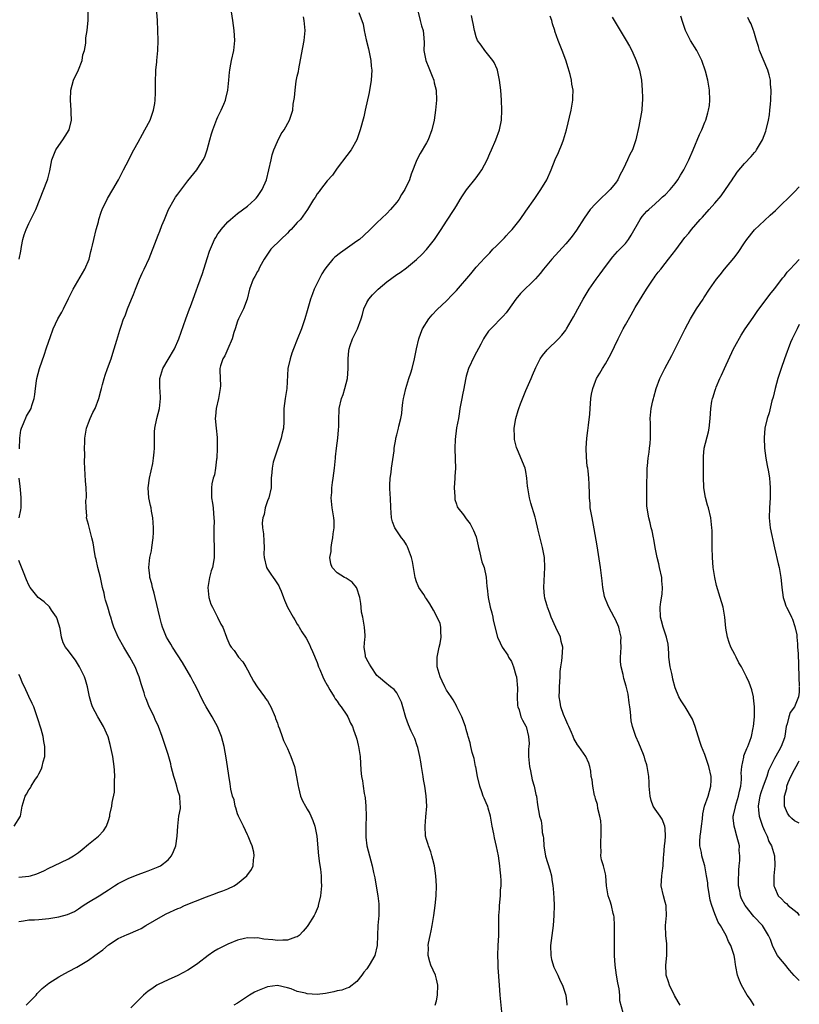
# Model space of a CAD drawing. Units: inches. Extents: x 2619000 to 2622000, y 1491000 to 1494000.
# Drawn here: x 2621843 to 2622000, y 1493455 to 1493653 of the extents above; entities that cross this region are included whole.
import ezdxf

# ---------------------------------------------------------------- set-up
doc = ezdxf.new("R2010")
doc.units = ezdxf.units.IN
doc.header["$MEASUREMENT"] = 0
doc.layers.add('LD26191491_10ft', color=83, linetype='Continuous')

msp = doc.modelspace()

# ---------------------------------------------------------------- linework, layer by layer
at = {"layer": 'LD26191491_10ft'}
for points, elevation in [([(2621843, 1493471.84), (2621843.92, 1493471.92), (2621845, 1493472.13), (2621846.15, 1493472.15), (2621847, 1493472.23), (2621848.33, 1493472.33), (2621849, 1493472.41), (2621851, 1493472.74), (2621852.78, 1493473.22), (2621854.18, 1493473.82), (2621855, 1493474.33), (2621855.95, 1493475), (2621857, 1493475.71), (2621859.12, 1493477), (2621860.31, 1493477.69), (2621861, 1493478.17), (2621862.24, 1493479), (2621863, 1493479.47), (2621865, 1493480.46), (2621866.82, 1493481.18), (2621867, 1493481.27), (2621868.28, 1493481.72), (2621869, 1493482.02), (2621871, 1493482.78), (2621871.45, 1493483), (2621873, 1493484.19), (2621873.72, 1493485), (2621874.09, 1493485.91), (2621874.56, 1493487), (2621874.85, 1493489), (2621874.94, 1493491), (2621875.2, 1493493), (2621875.48, 1493494.52), (2621875.51, 1493495), (2621875.41, 1493495.41), (2621875.35, 1493497), (2621875, 1493498.17), (2621874.79, 1493499), (2621874.34, 1493500.34), (2621874.18, 1493501), (2621873.63, 1493503), (2621873.53, 1493503.53), (2621873, 1493505.38), (2621872.48, 1493507), (2621871.79, 1493509), (2621871.05, 1493511), (2621870.41, 1493512.41), (2621870.19, 1493513), (2621869.16, 1493515.16), (2621868.57, 1493516.57), (2621868.42, 1493517), (2621868.18, 1493517.82), (2621867.59, 1493519.59), (2621867.17, 1493521), (2621867, 1493521.46), (2621866.39, 1493523), (2621865.33, 1493525), (2621864.12, 1493527), (2621862.99, 1493529), (2621862.09, 1493531), (2621861.84, 1493531.84), (2621861.46, 1493533), (2621861.37, 1493533.37), (2621860.9, 1493535), (2621860.44, 1493536.44), (2621860.3, 1493537), (2621860.14, 1493537.86), (2621859.84, 1493539), (2621859.43, 1493541), (2621858.9, 1493543), (2621858.57, 1493544.58), (2621858.43, 1493545), (2621858.26, 1493545.74), (2621857.97, 1493547.97), (2621857.7, 1493549), (2621857.17, 1493550.83), (2621857, 1493551.65), (2621856.61, 1493553), (2621856.65, 1493553.35), (2621856.55, 1493555), (2621856.49, 1493556.49), (2621856.58, 1493557), (2621856.62, 1493557.39), (2621856.52, 1493559), (2621856.4, 1493560.4), (2621856.35, 1493561.65), (2621856.25, 1493563), (2621856.19, 1493564.19), (2621856.26, 1493565.74), (2621856.22, 1493567), (2621856.23, 1493568.23), (2621856.27, 1493569), (2621856.6, 1493571), (2621857, 1493572.13), (2621857.35, 1493573), (2621857.85, 1493574.15), (2621858.32, 1493575), (2621859.09, 1493577), (2621859.46, 1493578.54), (2621859.58, 1493579), (2621859.84, 1493579.84), (2621860.15, 1493581), (2621860.34, 1493581.66), (2621860.85, 1493583), (2621861.54, 1493585), (2621861.87, 1493586.13), (2621862.19, 1493587), (2621862.71, 1493588.71), (2621863.28, 1493590.72), (2621863.55, 1493591.55), (2621864.05, 1493593), (2621864.36, 1493593.64), (2621864.82, 1493595), (2621865.65, 1493597), (2621866.06, 1493597.94), (2621866.43, 1493599), (2621867.27, 1493601), (2621867.81, 1493602.19), (2621868.22, 1493603), (2621869.18, 1493605.18), (2621870.65, 1493609), (2621871, 1493609.86), (2621871.35, 1493610.65), (2621871.76, 1493611.76), (2621872.26, 1493613), (2621873.12, 1493615), (2621874.24, 1493617), (2621874.53, 1493617.47), (2621875, 1493618.11), (2621875.36, 1493618.64), (2621877, 1493620.77), (2621878.8, 1493623), (2621879, 1493623.29), (2621880.08, 1493625), (2621880.39, 1493625.61), (2621880.85, 1493627), (2621881.4, 1493629), (2621881.77, 1493630.23), (2621881.98, 1493631), (2621882.81, 1493633.19), (2621883, 1493633.61), (2621883.72, 1493635), (2621884.21, 1493636.21), (2621884.56, 1493637), (2621884.66, 1493637.34), (2621885.01, 1493639), (2621885.2, 1493641), (2621885.38, 1493642.62), (2621885.4, 1493643), (2621885.48, 1493643.48), (2621885.8, 1493645), (2621886.24, 1493647), (2621886.45, 1493649), (2621886.32, 1493651), (2621886.01, 1493653), (2621885.45, 1493657)], 8460), ([(2621843.07, 1493605), (2621843.41, 1493606.59), (2621843.54, 1493607.54), (2621843.82, 1493609), (2621844.08, 1493609.92), (2621844.44, 1493611), (2621845, 1493612.21), (2621845.41, 1493613), (2621846.38, 1493615), (2621848.73, 1493621), (2621848.8, 1493621.2), (2621849.2, 1493622.8), (2621849.65, 1493625), (2621850, 1493626), (2621850.43, 1493627), (2621851, 1493627.89), (2621851.85, 1493629), (2621852.28, 1493629.72), (2621853.12, 1493631), (2621853.6, 1493633), (2621853.5, 1493634.5), (2621853.5, 1493635), (2621853.35, 1493637), (2621853.47, 1493639), (2621854, 1493641), (2621855, 1493643.12), (2621855.71, 1493645), (2621855.88, 1493646.12), (2621856.17, 1493647), (2621856.45, 1493648.45), (2621856.45, 1493649), (2621856.49, 1493649.51), (2621856.72, 1493651), (2621856.95, 1493653.05), (2621856.91, 1493655)], 8440), ([(2621843.14, 1493566.86), (2621843.18, 1493569), (2621843.4, 1493570.6), (2621843.5, 1493571), (2621843.95, 1493571.95), (2621844.54, 1493573.46), (2621845.44, 1493575), (2621845.59, 1493575.59), (2621846.06, 1493577), (2621846.22, 1493577.78), (2621846.33, 1493579), (2621846.53, 1493580.53), (2621846.62, 1493581), (2621847.15, 1493583), (2621848.12, 1493585.88), (2621848.51, 1493587), (2621849, 1493588.51), (2621849.29, 1493589.29), (2621849.89, 1493591), (2621850.84, 1493593), (2621851.64, 1493594.36), (2621851.97, 1493595), (2621853, 1493597.08), (2621853.89, 1493599), (2621855.77, 1493602.23), (2621856.26, 1493603), (2621857.11, 1493605), (2621857.46, 1493606.54), (2621857.62, 1493607), (2621857.83, 1493607.83), (2621858.07, 1493609), (2621858.56, 1493611), (2621859, 1493612.55), (2621859.11, 1493613), (2621859.56, 1493614.44), (2621859.76, 1493615), (2621860.81, 1493617.19), (2621861.89, 1493619), (2621863.03, 1493621), (2621863.68, 1493622.32), (2621864.07, 1493623), (2621865.12, 1493625), (2621865.72, 1493626.28), (2621866.14, 1493627), (2621867, 1493628.56), (2621867.85, 1493630.15), (2621868.36, 1493631), (2621869.39, 1493633), (2621869.82, 1493634.18), (2621870.1, 1493635), (2621870.31, 1493636.31), (2621870.44, 1493637), (2621870.46, 1493638.46), (2621870.5, 1493639), (2621870.45, 1493640.45), (2621870.53, 1493643), (2621870.73, 1493644.73), (2621870.74, 1493645), (2621870.95, 1493646.95), (2621870.99, 1493648.99), (2621870.86, 1493653), (2621870.72, 1493654.72)], 8450), ([(2621844.48, 1493455), (2621845, 1493455.54), (2621846.48, 1493457), (2621846.7, 1493457.3), (2621847.68, 1493458.32), (2621849, 1493459.44), (2621851, 1493460.65), (2621851.6, 1493461), (2621853, 1493461.73), (2621854.62, 1493462.63), (2621857, 1493464), (2621858.3, 1493465), (2621858.72, 1493465.28), (2621859.86, 1493466.14), (2621861, 1493467.09), (2621863, 1493468.37), (2621864.81, 1493469.19), (2621865, 1493469.25), (2621867, 1493470.13), (2621867.58, 1493470.42), (2621868.52, 1493471), (2621872.01, 1493473), (2621872.65, 1493473.35), (2621875, 1493474.44), (2621875.41, 1493474.59), (2621876.33, 1493475), (2621880.74, 1493476.74), (2621882.58, 1493477.42), (2621883, 1493477.61), (2621884.02, 1493477.98), (2621885, 1493478.39), (2621886.33, 1493479), (2621887, 1493479.45), (2621888.88, 1493481), (2621889.76, 1493482.24), (2621890.12, 1493483), (2621890.21, 1493484.21), (2621890.35, 1493485), (2621890.23, 1493485.77), (2621889.94, 1493487), (2621889.65, 1493487.65), (2621889.13, 1493489), (2621889, 1493489.21), (2621888.16, 1493491), (2621887.76, 1493491.76), (2621887.18, 1493493), (2621887, 1493493.46), (2621886.65, 1493494.65), (2621886.52, 1493495), (2621886.27, 1493496.27), (2621885.98, 1493497), (2621885.61, 1493498.39), (2621885.47, 1493499.47), (2621885.2, 1493501.2), (2621884.98, 1493503), (2621884.71, 1493504.71), (2621884.27, 1493507), (2621883.73, 1493509), (2621882.94, 1493511), (2621882.25, 1493512.25), (2621881.85, 1493513), (2621880.68, 1493515), (2621880.08, 1493516.08), (2621878.63, 1493519), (2621878.05, 1493520.05), (2621877.56, 1493521), (2621875.88, 1493523.88), (2621873.9, 1493527), (2621873.58, 1493527.58), (2621873, 1493528.45), (2621872.69, 1493529), (2621871.87, 1493531), (2621871.67, 1493531.67), (2621871.32, 1493533), (2621870.43, 1493537), (2621870.18, 1493537.82), (2621869.88, 1493539), (2621869.74, 1493539.74), (2621869.33, 1493541), (2621869.31, 1493541.31), (2621869.11, 1493543), (2621869.35, 1493545), (2621869.65, 1493546.35), (2621869.75, 1493547), (2621870.01, 1493549), (2621870.05, 1493550.05), (2621870.06, 1493551), (2621870.02, 1493552.02), (2621869.93, 1493553), (2621869.67, 1493554.33), (2621869.58, 1493555), (2621869.49, 1493555.49), (2621869.13, 1493557), (2621868.99, 1493559), (2621869.29, 1493561), (2621869.92, 1493563.92), (2621870.09, 1493565), (2621870.23, 1493566.23), (2621870.28, 1493567), (2621870.27, 1493569), (2621870.29, 1493570.29), (2621870.32, 1493571), (2621870.72, 1493573), (2621871.26, 1493575), (2621871.48, 1493577), (2621871.39, 1493578.61), (2621871.34, 1493579), (2621871.33, 1493579.33), (2621871.36, 1493581), (2621871.97, 1493583), (2621873, 1493584.86), (2621874.27, 1493587), (2621875.14, 1493589), (2621876.55, 1493593), (2621877.34, 1493595), (2621877.52, 1493595.52), (2621878.07, 1493597), (2621878.63, 1493598.63), (2621879, 1493599.57), (2621879.9, 1493602.1), (2621880.86, 1493605.14), (2621881.36, 1493606.64), (2621882.38, 1493609), (2621882.6, 1493609.4), (2621883, 1493610.09), (2621883.4, 1493610.6), (2621883.69, 1493611), (2621885, 1493612.53), (2621885.54, 1493613), (2621887, 1493614.19), (2621889, 1493615.66), (2621890.45, 1493617), (2621890.72, 1493617.28), (2621891, 1493617.61), (2621891.92, 1493619), (2621892.83, 1493621), (2621893.31, 1493623), (2621893.72, 1493625), (2621893.98, 1493626.02), (2621894.31, 1493627), (2621895, 1493628.67), (2621895.79, 1493630.21), (2621896.35, 1493631), (2621897.43, 1493633), (2621897.85, 1493634.15), (2621898.09, 1493635), (2621898.2, 1493636.2), (2621898.46, 1493637.54), (2621898.55, 1493639), (2621898.81, 1493640.81), (2621899, 1493641.84), (2621899.22, 1493642.78), (2621899.28, 1493643.28), (2621899.85, 1493646.15), (2621900.38, 1493649), (2621900.56, 1493651), (2621900.4, 1493653), (2621900.22, 1493653.78)], 8470), ([(2621911.41, 1493654.59), (2621912.26, 1493652.26), (2621912.47, 1493651), (2621912.88, 1493649.12), (2621913.31, 1493647.31), (2621913.77, 1493645), (2621913.86, 1493643.86), (2621913.97, 1493643), (2621913.95, 1493642.05), (2621913.87, 1493641), (2621913.44, 1493638.56), (2621912.65, 1493635), (2621912.37, 1493633.63), (2621911.68, 1493631), (2621910.98, 1493629), (2621909.86, 1493627), (2621909, 1493625.83), (2621907, 1493623.31), (2621906.06, 1493621.94), (2621905, 1493620.75), (2621903.66, 1493619), (2621903.4, 1493618.6), (2621903, 1493618.14), (2621902.58, 1493617.42), (2621902.27, 1493617), (2621901.04, 1493615), (2621899.63, 1493613), (2621899, 1493612.36), (2621897.75, 1493611), (2621897.38, 1493610.62), (2621897, 1493610.27), (2621895.69, 1493609), (2621893.7, 1493607), (2621893, 1493606.02), (2621892.33, 1493605), (2621891.5, 1493603.5), (2621891.25, 1493603), (2621891.18, 1493602.82), (2621891, 1493602.5), (2621890.48, 1493601.52), (2621890.13, 1493601), (2621889.4, 1493599), (2621888.93, 1493597), (2621888.17, 1493595), (2621887.78, 1493594.22), (2621887.19, 1493593), (2621887, 1493592.53), (2621886.48, 1493591), (2621886.24, 1493590.24), (2621885.9, 1493589), (2621885, 1493587), (2621884.41, 1493585.59), (2621884, 1493585), (2621883.53, 1493583.53), (2621883.4, 1493583), (2621883.4, 1493582.6), (2621883.55, 1493579.55), (2621883.51, 1493579), (2621883.15, 1493577), (2621882.66, 1493575), (2621882.55, 1493573.45), (2621882.48, 1493573), (2621882.68, 1493571), (2621882.86, 1493569.14), (2621882.89, 1493568.89), (2621882.9, 1493567), (2621882.83, 1493565), (2621882.78, 1493564.78), (2621882.57, 1493563), (2621882.34, 1493561.66), (2621882.11, 1493561), (2621881.82, 1493559.82), (2621881.71, 1493559), (2621881.75, 1493558.25), (2621881.74, 1493557), (2621881.93, 1493555.93), (2621882.07, 1493555), (2621882.13, 1493553.87), (2621882.24, 1493553), (2621882.27, 1493552.27), (2621882.23, 1493551), (2621882.21, 1493549.79), (2621882.22, 1493549), (2621882.29, 1493547), (2621882.27, 1493545.73), (2621882.27, 1493545), (2621882.17, 1493544.17), (2621881.92, 1493543), (2621881.67, 1493542.33), (2621881.37, 1493541), (2621881.01, 1493539), (2621881.18, 1493537), (2621881.64, 1493535.64), (2621881.95, 1493535), (2621882.96, 1493533.04), (2621883.63, 1493531.63), (2621884, 1493531), (2621884.73, 1493529), (2621884.82, 1493528.82), (2621885, 1493528.31), (2621885.41, 1493527.41), (2621885.68, 1493527), (2621886.3, 1493526.3), (2621887.17, 1493525), (2621888.03, 1493524.03), (2621888.62, 1493523), (2621889, 1493522.4), (2621889.72, 1493521), (2621890.17, 1493520.17), (2621890.96, 1493519), (2621892.41, 1493517), (2621892.64, 1493516.64), (2621893, 1493516.16), (2621893.43, 1493515.43), (2621893.7, 1493515), (2621894.54, 1493513), (2621894.65, 1493512.65), (2621895, 1493511.71), (2621895.18, 1493511.18), (2621895.41, 1493510.59), (2621895.96, 1493509), (2621896.21, 1493508.21), (2621897, 1493506.58), (2621897.68, 1493505), (2621898.42, 1493503), (2621898.87, 1493500.87), (2621899.16, 1493499), (2621899.24, 1493498.76), (2621899.67, 1493497), (2621900.05, 1493496.05), (2621900.63, 1493495), (2621901, 1493494.41), (2621901.51, 1493493.51), (2621902.14, 1493492.14), (2621902.52, 1493491), (2621902.91, 1493489), (2621903.28, 1493485), (2621903.46, 1493483.46), (2621903.66, 1493482.34), (2621903.81, 1493481), (2621903.83, 1493479.83), (2621903.89, 1493479), (2621903.66, 1493477), (2621903.22, 1493475), (2621903.17, 1493474.83), (2621903, 1493474.36), (2621902.59, 1493473.4), (2621902.38, 1493473), (2621901.13, 1493471), (2621901, 1493470.81), (2621900.16, 1493469.84), (2621899.38, 1493469), (2621899, 1493468.72), (2621898.65, 1493468.65), (2621897, 1493468.03), (2621896.08, 1493468.08), (2621895, 1493467.96), (2621894.1, 1493468.1), (2621892.28, 1493468.27), (2621891, 1493468.5), (2621890.46, 1493468.46), (2621889, 1493468.52), (2621888.36, 1493468.36), (2621887, 1493468.05), (2621885, 1493467.27), (2621883, 1493466.25), (2621882.23, 1493465.77), (2621881.1, 1493465), (2621879, 1493463.36), (2621878.5, 1493463), (2621877, 1493462.02), (2621875, 1493460.92), (2621873, 1493460.05), (2621871, 1493459.14), (2621870.76, 1493459), (2621869.71, 1493458.29), (2621869, 1493457.77), (2621868.07, 1493457), (2621865.53, 1493454.47)], 8480), ([(2621923.33, 1493654.67), (2621923.75, 1493653), (2621923.97, 1493651.97), (2621924.34, 1493651), (2621924.46, 1493649.54), (2621924.51, 1493648.51), (2621924.47, 1493647), (2621924.89, 1493645), (2621925.47, 1493643.47), (2621926.15, 1493641.85), (2621926.44, 1493641), (2621926.51, 1493640.51), (2621926.91, 1493639), (2621927.01, 1493637), (2621926.83, 1493635), (2621926.53, 1493633), (2621926.07, 1493631), (2621925.31, 1493629), (2621925, 1493628.39), (2621923.75, 1493626.25), (2621923.04, 1493625), (2621921.89, 1493622.11), (2621921.61, 1493621), (2621920.67, 1493619), (2621920, 1493618), (2621919.4, 1493617), (2621919, 1493616.46), (2621917.73, 1493615), (2621917, 1493614.22), (2621915, 1493612.33), (2621913.67, 1493611), (2621912.29, 1493609.71), (2621911.5, 1493609), (2621911, 1493608.61), (2621907.7, 1493606.3), (2621906.56, 1493605.44), (2621906.13, 1493605), (2621905, 1493603.62), (2621904.54, 1493603), (2621903.94, 1493602.06), (2621903.38, 1493601), (2621902.4, 1493599), (2621902.07, 1493598.07), (2621901.64, 1493597), (2621901, 1493594.62), (2621900.55, 1493593), (2621899.84, 1493591), (2621899, 1493588.84), (2621898.25, 1493587), (2621897.9, 1493586.1), (2621897.54, 1493585), (2621897.1, 1493583), (2621896.87, 1493579), (2621896.56, 1493577), (2621896.32, 1493575), (2621896.32, 1493572.32), (2621896.24, 1493571), (2621895.98, 1493570.02), (2621895.79, 1493569), (2621895, 1493566.82), (2621894.4, 1493565), (2621894.16, 1493564.16), (2621893.92, 1493563), (2621893.89, 1493562.11), (2621893.78, 1493561), (2621893.74, 1493559), (2621893.26, 1493557), (2621893, 1493556.38), (2621892.55, 1493555), (2621892.31, 1493553.69), (2621892.07, 1493553), (2621891.96, 1493551.96), (2621892.03, 1493551), (2621892.2, 1493549.8), (2621892.29, 1493548.29), (2621892.31, 1493547), (2621892.29, 1493545.71), (2621892.34, 1493545), (2621892.8, 1493543), (2621893, 1493542.65), (2621893.68, 1493541.68), (2621894.13, 1493541), (2621894.51, 1493540.51), (2621895.29, 1493539.29), (2621895.43, 1493539), (2621895.75, 1493538.25), (2621896.25, 1493537), (2621896.44, 1493536.44), (2621897.04, 1493535.04), (2621898.17, 1493533), (2621898.51, 1493532.51), (2621899, 1493531.63), (2621899.24, 1493531.24), (2621899.37, 1493531), (2621899.92, 1493530.08), (2621900.76, 1493528.76), (2621901.49, 1493527.49), (2621901.67, 1493527), (2621902.08, 1493526.08), (2621903, 1493523.87), (2621903.29, 1493523), (2621903.52, 1493522.48), (2621904.11, 1493521), (2621904.39, 1493520.39), (2621905, 1493519.36), (2621905.12, 1493519.12), (2621905.58, 1493518.42), (2621906.43, 1493517), (2621906.61, 1493516.61), (2621907, 1493516.11), (2621907.43, 1493515.43), (2621907.82, 1493515), (2621909, 1493513.31), (2621909.19, 1493513), (2621909.71, 1493511.71), (2621910.13, 1493511), (2621910.34, 1493510.34), (2621910.88, 1493508.88), (2621911, 1493508.45), (2621911.26, 1493507.26), (2621911.33, 1493507), (2621911.62, 1493505), (2621911.78, 1493502.22), (2621911.9, 1493501), (2621912.1, 1493500.1), (2621912.24, 1493499), (2621912.48, 1493497.52), (2621912.6, 1493497), (2621912.65, 1493496.65), (2621912.81, 1493495), (2621912.85, 1493493), (2621912.79, 1493491), (2621912.79, 1493489), (2621912.8, 1493488.8), (2621913, 1493487), (2621913.5, 1493485), (2621914.07, 1493483), (2621914.36, 1493481.64), (2621914.61, 1493480.61), (2621915, 1493478.08), (2621915.19, 1493477), (2621915.39, 1493475.39), (2621915.41, 1493475), (2621915.39, 1493474.61), (2621915.38, 1493473), (2621915.2, 1493471), (2621915.11, 1493469), (2621915.05, 1493467), (2621914.57, 1493465), (2621913.48, 1493463), (2621913, 1493462.32), (2621912.41, 1493461.59), (2621911.98, 1493461), (2621911, 1493459.73), (2621909.45, 1493458.55), (2621909, 1493458.43), (2621907.97, 1493458.03), (2621907, 1493457.88), (2621906.34, 1493457.67), (2621904.67, 1493457.33), (2621903, 1493457.14), (2621901, 1493457.26), (2621900.63, 1493457.37), (2621899, 1493457.75), (2621897.74, 1493458.26), (2621897, 1493458.5), (2621895, 1493458.97), (2621893, 1493458.7), (2621891, 1493457.87), (2621890.42, 1493457.58), (2621889.42, 1493457), (2621887, 1493455.41), (2621886.26, 1493455)], 8490), ([(2621926.76, 1493455), (2621927, 1493455.88), (2621927.24, 1493457), (2621927.28, 1493459), (2621927, 1493460.23), (2621926.79, 1493461), (2621925.9, 1493463), (2621925.67, 1493463.67), (2621925.3, 1493465), (2621925.39, 1493466.61), (2621925.36, 1493467), (2621925.42, 1493467.42), (2621925.75, 1493469), (2621925.92, 1493469.92), (2621926.14, 1493471), (2621926.46, 1493473), (2621926.72, 1493475), (2621926.91, 1493477), (2621926.99, 1493479), (2621926.89, 1493481), (2621926.59, 1493483), (2621926.3, 1493484.3), (2621926.09, 1493485), (2621925.85, 1493485.85), (2621925.4, 1493487), (2621925.32, 1493487.32), (2621925, 1493488.31), (2621924.82, 1493489), (2621924.71, 1493491), (2621924.89, 1493492.89), (2621925.05, 1493495), (2621924.93, 1493497.07), (2621924.64, 1493499), (2621924.37, 1493500.37), (2621924.31, 1493501), (2621924, 1493503), (2621923.89, 1493503.89), (2621923.67, 1493505), (2621923.23, 1493506.77), (2621923.15, 1493507.15), (2621922.62, 1493508.62), (2621922.42, 1493509), (2621921.91, 1493510.09), (2621921.36, 1493511.36), (2621920.86, 1493512.85), (2621920.26, 1493515), (2621919.94, 1493515.94), (2621919.45, 1493517), (2621919, 1493517.82), (2621918.48, 1493518.48), (2621917.78, 1493519), (2621917.36, 1493519.36), (2621917, 1493519.64), (2621915.32, 1493521), (2621915, 1493521.29), (2621913.85, 1493523), (2621913.55, 1493523.55), (2621913, 1493524.48), (2621912.84, 1493524.84), (2621912.75, 1493525), (2621912.72, 1493525.28), (2621912.49, 1493527), (2621912.57, 1493528.57), (2621912.65, 1493529), (2621912.66, 1493529.34), (2621912.55, 1493531), (2621912.17, 1493533), (2621911.95, 1493534.05), (2621911.82, 1493535), (2621911.79, 1493535.79), (2621911.56, 1493537), (2621911, 1493538.84), (2621910.92, 1493539), (2621910.06, 1493540.06), (2621908.85, 1493540.85), (2621908.53, 1493541), (2621907, 1493541.92), (2621906.05, 1493543), (2621905.73, 1493543.73), (2621905.57, 1493545), (2621905.81, 1493546.19), (2621905.81, 1493547), (2621905.98, 1493547.98), (2621906.18, 1493549), (2621906.23, 1493549.77), (2621906.41, 1493551), (2621906.4, 1493552.4), (2621906.34, 1493553), (2621906.2, 1493553.8), (2621906.04, 1493555), (2621905.83, 1493557), (2621905.94, 1493558.06), (2621905.96, 1493559), (2621906.1, 1493560.1), (2621906.25, 1493561), (2621906.5, 1493563), (2621906.67, 1493565), (2621906.72, 1493565.28), (2621906.9, 1493567), (2621907.17, 1493569), (2621907.32, 1493570.68), (2621907.36, 1493571.36), (2621907.36, 1493573), (2621907.4, 1493574.6), (2621907.45, 1493575), (2621907.89, 1493577), (2621908.21, 1493577.79), (2621908.57, 1493579), (2621909.08, 1493581), (2621909.25, 1493583), (2621909.23, 1493583.23), (2621909.23, 1493585), (2621909.37, 1493586.63), (2621909.42, 1493587), (2621909.67, 1493587.68), (2621910.1, 1493589), (2621911.1, 1493591), (2621911.85, 1493593), (2621912.13, 1493593.87), (2621912.42, 1493595), (2621913, 1493596.3), (2621913.38, 1493597), (2621914.15, 1493597.85), (2621915.25, 1493599), (2621917, 1493600.46), (2621919, 1493601.9), (2621919.68, 1493602.32), (2621921, 1493603.27), (2621923, 1493604.95), (2621924.03, 1493605.97), (2621925, 1493606.99), (2621926.61, 1493609), (2621927.98, 1493611), (2621929, 1493612.64), (2621930.54, 1493615), (2621931, 1493615.77), (2621931.8, 1493617), (2621932.25, 1493617.75), (2621933.05, 1493618.95), (2621935, 1493621.37), (2621935.69, 1493622.31), (2621936.12, 1493623), (2621937.21, 1493625), (2621937.72, 1493626.28), (2621938.07, 1493627), (2621938.97, 1493629), (2621939.69, 1493631), (2621940.09, 1493633), (2621940.18, 1493635), (2621940.09, 1493637), (2621939.93, 1493639), (2621939.71, 1493641), (2621939.28, 1493643), (2621939.21, 1493643.21), (2621938.58, 1493644.58), (2621938.32, 1493645), (2621936.7, 1493647), (2621936.02, 1493648.02), (2621935.28, 1493649), (2621935, 1493649.76), (2621934.65, 1493651), (2621934.41, 1493652.41), (2621934.22, 1493653), (2621934.04, 1493654.04)], 8500), ([(2621940.22, 1493453), (2621939.81, 1493457), (2621939.65, 1493459), (2621939.42, 1493462.58), (2621939.41, 1493463.41), (2621939.34, 1493465), (2621939.4, 1493467), (2621939.53, 1493469), (2621939.58, 1493470.42), (2621939.58, 1493471), (2621939.55, 1493471.55), (2621939.57, 1493473), (2621939.65, 1493474.35), (2621939.66, 1493475), (2621939.86, 1493477), (2621939.9, 1493478.1), (2621940.01, 1493479), (2621940.03, 1493480.03), (2621939.96, 1493481), (2621939.83, 1493482.17), (2621939.76, 1493483), (2621939.49, 1493485), (2621939.11, 1493486.89), (2621938.65, 1493488.65), (2621938.56, 1493489.44), (2621938.24, 1493491), (2621937.89, 1493493), (2621937.4, 1493494.6), (2621937.31, 1493495), (2621937.23, 1493495.23), (2621937, 1493495.69), (2621936.58, 1493496.58), (2621936.4, 1493497), (2621936.11, 1493497.89), (2621935.71, 1493499), (2621935.27, 1493501), (2621934.89, 1493502.89), (2621934.86, 1493503), (2621934.57, 1493504.57), (2621934.42, 1493505), (2621934.19, 1493505.81), (2621933.94, 1493507), (2621933.75, 1493507.75), (2621933.41, 1493509), (2621933.31, 1493509.31), (2621933, 1493510.45), (2621932.83, 1493511), (2621932.09, 1493513), (2621931.12, 1493515), (2621931, 1493515.17), (2621930.37, 1493516.37), (2621929.96, 1493517), (2621929, 1493518.32), (2621928.66, 1493519), (2621928.13, 1493520.13), (2621927.74, 1493521), (2621927.15, 1493523), (2621927.13, 1493525), (2621927.56, 1493527), (2621927.74, 1493527.74), (2621927.98, 1493529), (2621927.86, 1493530.14), (2621927.9, 1493531), (2621927.73, 1493531.73), (2621927, 1493533.29), (2621926.42, 1493534.42), (2621925.7, 1493535.7), (2621925, 1493536.68), (2621924.81, 1493537), (2621924.44, 1493537.56), (2621923.47, 1493539), (2621923.3, 1493539.3), (2621923, 1493540.1), (2621922.69, 1493541), (2621922.62, 1493541.38), (2621922.39, 1493543), (2621922.2, 1493544.2), (2621921.99, 1493545), (2621921.37, 1493546.63), (2621921.18, 1493547.18), (2621921, 1493547.53), (2621920.44, 1493548.44), (2621919.99, 1493549), (2621919, 1493550.36), (2621918.75, 1493550.75), (2621918.61, 1493551), (2621918.17, 1493552.17), (2621917.96, 1493553), (2621917.91, 1493554.09), (2621917.82, 1493555), (2621917.73, 1493557), (2621917.67, 1493557.67), (2621917.6, 1493559), (2621917.59, 1493559.59), (2621917.69, 1493561), (2621917.9, 1493562.1), (2621917.97, 1493563), (2621918.49, 1493566.49), (2621918.52, 1493567), (2621918.82, 1493568.82), (2621918.83, 1493569), (2621919, 1493569.69), (2621919.27, 1493570.73), (2621919.36, 1493571), (2621919.45, 1493571.45), (2621919.85, 1493573), (2621920.04, 1493573.96), (2621920.09, 1493575), (2621920.21, 1493576.21), (2621920.36, 1493577), (2621920.49, 1493577.51), (2621920.81, 1493579), (2621921.47, 1493581), (2621921.83, 1493582.17), (2621922.14, 1493583), (2621922.59, 1493585), (2621922.96, 1493587), (2621923.45, 1493589), (2621923.87, 1493590.13), (2621924.21, 1493591), (2621925.44, 1493593), (2621926.15, 1493593.84), (2621927.12, 1493594.88), (2621929, 1493596.66), (2621930.17, 1493597.83), (2621931, 1493598.7), (2621933.91, 1493602.09), (2621935, 1493603.39), (2621936.73, 1493605.27), (2621937, 1493605.58), (2621937.71, 1493606.29), (2621938.36, 1493607), (2621939, 1493607.66), (2621940.68, 1493609.32), (2621941, 1493609.68), (2621941.65, 1493610.35), (2621942.22, 1493611), (2621943.82, 1493613), (2621945, 1493614.67), (2621946.76, 1493617.24), (2621948.02, 1493619), (2621949.2, 1493621), (2621950.11, 1493623), (2621950.91, 1493625.09), (2621951.55, 1493626.45), (2621952.29, 1493628.29), (2621952.59, 1493629), (2621953.19, 1493631), (2621954.1, 1493635), (2621954.44, 1493637), (2621954.46, 1493637.54), (2621954.47, 1493639), (2621954.24, 1493640.24), (2621954.15, 1493641), (2621953.87, 1493642.13), (2621953.49, 1493643.49), (2621953, 1493645.06), (2621952.28, 1493647), (2621951.5, 1493649), (2621950.84, 1493650.84), (2621950.81, 1493651), (2621950.34, 1493652.34), (2621950.23, 1493653), (2621949.89, 1493653.89)], 8510), ([(2621962.32, 1493653.68), (2621965.18, 1493649), (2621965.82, 1493647.82), (2621966.28, 1493647), (2621966.49, 1493646.49), (2621967.17, 1493645), (2621967.62, 1493643.62), (2621967.85, 1493643), (2621968.25, 1493641), (2621968.41, 1493639), (2621968.45, 1493637.55), (2621968.44, 1493637), (2621968.39, 1493636.39), (2621968.29, 1493635), (2621967.71, 1493631.71), (2621967.12, 1493629), (2621966.43, 1493627), (2621965.92, 1493626.08), (2621965.45, 1493625), (2621965, 1493624.12), (2621964.5, 1493623), (2621963.97, 1493622.03), (2621963.51, 1493621), (2621963, 1493620.27), (2621961.97, 1493619), (2621961, 1493618.07), (2621960.43, 1493617.57), (2621959, 1493616.17), (2621957.94, 1493615), (2621956.73, 1493613.27), (2621955.18, 1493610.82), (2621954.33, 1493609.67), (2621953.79, 1493609), (2621953, 1493608.07), (2621950.21, 1493605), (2621948.51, 1493603), (2621947.85, 1493602.15), (2621946.93, 1493601.07), (2621943.92, 1493598.08), (2621942.97, 1493597), (2621941.34, 1493594.66), (2621941, 1493594.25), (2621940.45, 1493593.55), (2621937.92, 1493591), (2621937.5, 1493590.5), (2621936.68, 1493589.32), (2621936.46, 1493589), (2621935.9, 1493587.9), (2621934.57, 1493585.43), (2621933.45, 1493583), (2621933, 1493581.51), (2621932.81, 1493580.81), (2621932.51, 1493579), (2621932.27, 1493577.73), (2621932.1, 1493577), (2621931.72, 1493575), (2621931.63, 1493574.37), (2621931.41, 1493573), (2621931.06, 1493571.06), (2621930.77, 1493568.77), (2621930.72, 1493567), (2621930.79, 1493564.79), (2621930.81, 1493563), (2621930.71, 1493561.29), (2621930.71, 1493561), (2621930.59, 1493559), (2621930.7, 1493557.3), (2621930.68, 1493557), (2621930.71, 1493556.71), (2621931, 1493555.76), (2621931.2, 1493555.2), (2621931.33, 1493555), (2621932.43, 1493553.57), (2621932.85, 1493553), (2621933, 1493552.82), (2621933.76, 1493551.76), (2621934.46, 1493550.46), (2621935, 1493549.18), (2621935.38, 1493547.38), (2621935.48, 1493547), (2621935.68, 1493546.32), (2621935.96, 1493545), (2621936.16, 1493544.16), (2621936.57, 1493543), (2621937, 1493541.03), (2621937.16, 1493539.16), (2621937.18, 1493538.82), (2621937.39, 1493537), (2621937.81, 1493535), (2621938.12, 1493533.88), (2621938.32, 1493533), (2621938.43, 1493532.43), (2621939.29, 1493529), (2621939.84, 1493527.84), (2621940.2, 1493527), (2621941.37, 1493525.37), (2621941.52, 1493525), (2621942.09, 1493524.09), (2621942.53, 1493523), (2621943, 1493521.37), (2621943.09, 1493521), (2621943.29, 1493518.71), (2621943.25, 1493517), (2621943.28, 1493515.28), (2621943.35, 1493515), (2621943.63, 1493514.37), (2621943.99, 1493513), (2621944.29, 1493512.29), (2621945, 1493511.08), (2621945.03, 1493511), (2621945.53, 1493509), (2621945.65, 1493507.64), (2621945.59, 1493507), (2621945.5, 1493506.5), (2621945.54, 1493505), (2621945.67, 1493503.67), (2621945.7, 1493503), (2621945.91, 1493502.09), (2621946.27, 1493500.27), (2621946.68, 1493499), (2621947, 1493497.38), (2621947.1, 1493497), (2621947.3, 1493495.3), (2621947.74, 1493493), (2621948.06, 1493492.06), (2621948.2, 1493491), (2621948.29, 1493489.71), (2621948.46, 1493489), (2621948.54, 1493488.54), (2621948.61, 1493487), (2621948.93, 1493484.93), (2621949.81, 1493482.19), (2621950.13, 1493481), (2621950.23, 1493480.23), (2621950.41, 1493479), (2621950.47, 1493478.47), (2621950.6, 1493476.6), (2621950.65, 1493475), (2621950.6, 1493473), (2621950.48, 1493471), (2621950.23, 1493469), (2621949.94, 1493467), (2621949.98, 1493465), (2621950.16, 1493464.16), (2621950.62, 1493462.62), (2621951.4, 1493461), (2621951.89, 1493459.89), (2621952.34, 1493459), (2621953.02, 1493457), (2621953.2, 1493455.2), (2621953.21, 1493455)], 8520), ([(2621964.53, 1493453.47), (2621963.86, 1493455.86), (2621963.86, 1493457), (2621963.74, 1493458.26), (2621963.47, 1493459.47), (2621963.22, 1493461), (2621962.92, 1493463), (2621962.79, 1493465), (2621962.84, 1493469), (2621962.84, 1493471), (2621962.72, 1493472.72), (2621962.68, 1493473), (2621962.57, 1493473.43), (2621962.19, 1493475), (2621961.92, 1493475.92), (2621961.56, 1493477), (2621961.24, 1493479), (2621961.08, 1493481), (2621961, 1493481.38), (2621960.59, 1493483), (2621960.22, 1493484.22), (2621960.07, 1493485), (2621960.15, 1493485.85), (2621960.05, 1493487), (2621960.06, 1493488.06), (2621960.17, 1493489), (2621960.11, 1493491), (2621960.04, 1493492.04), (2621959.84, 1493493), (2621959.45, 1493494.55), (2621959.37, 1493495.37), (2621959, 1493496.51), (2621958.91, 1493496.91), (2621958.82, 1493497.18), (2621958.44, 1493499), (2621958.3, 1493500.3), (2621958.15, 1493501), (2621958.05, 1493502.05), (2621957.84, 1493503), (2621957.66, 1493503.66), (2621957.08, 1493505), (2621955.67, 1493507), (2621955.35, 1493507.35), (2621954.63, 1493508.63), (2621954.52, 1493509), (2621954.16, 1493509.84), (2621953.63, 1493511), (2621953.46, 1493511.46), (2621953, 1493512.38), (2621952.83, 1493512.83), (2621952.74, 1493513), (2621952.55, 1493513.45), (2621952.04, 1493515), (2621951.92, 1493515.92), (2621951.72, 1493517), (2621951.76, 1493518.24), (2621951.77, 1493519), (2621951.88, 1493521), (2621951.91, 1493522.09), (2621952, 1493523), (2621952.2, 1493524.2), (2621952.27, 1493525), (2621952.41, 1493527), (2621952.1, 1493528.1), (2621951.93, 1493529), (2621951, 1493530.93), (2621950.11, 1493533), (2621949.84, 1493533.84), (2621949.32, 1493535), (2621949.27, 1493535.27), (2621949, 1493536.16), (2621948.83, 1493536.83), (2621948.77, 1493537), (2621948.74, 1493537.26), (2621948.61, 1493539), (2621948.83, 1493543), (2621948.71, 1493545), (2621948.34, 1493547), (2621947.48, 1493550.52), (2621947, 1493552.58), (2621946.85, 1493553.15), (2621945.96, 1493555.96), (2621945.69, 1493557), (2621945.35, 1493559), (2621945.34, 1493559.34), (2621945.19, 1493561), (2621945, 1493562.29), (2621944.86, 1493563), (2621943.31, 1493566.69), (2621943.11, 1493567.11), (2621942.72, 1493568.72), (2621942.7, 1493569), (2621942.7, 1493569.3), (2621942.63, 1493571), (2621942.94, 1493573), (2621943.44, 1493574.55), (2621943.57, 1493575), (2621943.91, 1493575.91), (2621945, 1493578.6), (2621946.04, 1493581), (2621946.29, 1493581.71), (2621947, 1493583.23), (2621947.89, 1493585), (2621948.34, 1493585.66), (2621949.24, 1493586.76), (2621951.56, 1493589), (2621952.24, 1493589.76), (2621953, 1493590.73), (2621953.19, 1493591), (2621954.6, 1493593.4), (2621955, 1493594.14), (2621955.44, 1493595), (2621956.52, 1493597), (2621957.75, 1493599), (2621959.16, 1493601), (2621959.94, 1493602.06), (2621961, 1493603.56), (2621962.49, 1493605.51), (2621963.44, 1493606.56), (2621963.89, 1493607), (2621965, 1493608.18), (2621965.63, 1493609), (2621966.18, 1493609.82), (2621968.01, 1493613), (2621968.41, 1493613.59), (2621969.35, 1493614.65), (2621969.71, 1493615), (2621971, 1493616.17), (2621971.95, 1493617), (2621972.48, 1493617.52), (2621973, 1493617.97), (2621974.01, 1493619), (2621975, 1493620.25), (2621975.56, 1493621), (2621976.11, 1493621.89), (2621976.77, 1493623), (2621977.78, 1493625), (2621978.64, 1493627), (2621979.91, 1493630.09), (2621980.36, 1493631), (2621981, 1493632.58), (2621981.19, 1493633), (2621981.58, 1493634.42), (2621981.76, 1493635), (2621981.9, 1493635.9), (2621982.02, 1493637), (2621981.96, 1493639), (2621981.79, 1493639.79), (2621981.61, 1493641), (2621981.15, 1493642.85), (2621980.42, 1493645), (2621979.35, 1493647), (2621978.08, 1493649), (2621977.1, 1493651), (2621976.59, 1493652.59), (2621976.14, 1493653.86)], 8530), ([(2621976.03, 1493455), (2621975.62, 1493455.62), (2621974.92, 1493456.92), (2621973.89, 1493459), (2621973.7, 1493459.7), (2621973.24, 1493461), (2621973.24, 1493461.24), (2621973.14, 1493463), (2621973.32, 1493465), (2621973.32, 1493466.68), (2621973.35, 1493467), (2621973.33, 1493467.33), (2621973.17, 1493469), (2621973.11, 1493471), (2621973.27, 1493473), (2621973.21, 1493474.79), (2621973.22, 1493475), (2621973, 1493475.69), (2621972.66, 1493477), (2621972.21, 1493479), (2621972.32, 1493481), (2621972.44, 1493481.56), (2621972.63, 1493483), (2621972.7, 1493484.7), (2621972.76, 1493485.24), (2621972.89, 1493487), (2621973, 1493487.98), (2621973.08, 1493489), (2621973, 1493490.52), (2621972.96, 1493491), (2621972.38, 1493492.38), (2621971.98, 1493493), (2621971, 1493494.37), (2621970.61, 1493495), (2621970.17, 1493496.17), (2621969.98, 1493497), (2621969.81, 1493499), (2621969.79, 1493499.79), (2621969.7, 1493501), (2621969.44, 1493502.56), (2621969.39, 1493503), (2621969.31, 1493503.31), (2621969, 1493504.26), (2621968.85, 1493504.85), (2621968.8, 1493505), (2621968.62, 1493505.38), (2621967.7, 1493507.7), (2621967.08, 1493509), (2621966.46, 1493511), (2621966.17, 1493512.17), (2621966.03, 1493513.97), (2621965.88, 1493515), (2621965.8, 1493515.8), (2621965.56, 1493517.56), (2621965.17, 1493519.17), (2621964.69, 1493520.69), (2621964.53, 1493521.47), (2621964.16, 1493523), (2621964.05, 1493524.05), (2621964, 1493525), (2621964.1, 1493525.9), (2621964.15, 1493527), (2621964.11, 1493528.11), (2621964.14, 1493529), (2621963.91, 1493530.09), (2621963.67, 1493531), (2621963, 1493532.53), (2621962.77, 1493533), (2621961.67, 1493535), (2621961.5, 1493535.5), (2621960.87, 1493537), (2621960.83, 1493537.17), (2621960.46, 1493539), (2621960.32, 1493540.32), (2621959.98, 1493543), (2621959.34, 1493547.34), (2621958.76, 1493550.76), (2621958.3, 1493553), (2621957.95, 1493555), (2621957.9, 1493555.9), (2621957.79, 1493557), (2621957.81, 1493557.81), (2621957.74, 1493559.74), (2621957.67, 1493561), (2621957.53, 1493562.47), (2621957.44, 1493563), (2621957.35, 1493563.35), (2621957.19, 1493565.19), (2621957.15, 1493567), (2621957.27, 1493569), (2621957.45, 1493570.55), (2621957.61, 1493571.61), (2621957.84, 1493573.84), (2621957.9, 1493575), (2621958, 1493576), (2621958.06, 1493577), (2621958.17, 1493577.83), (2621958.44, 1493579), (2621959, 1493580.47), (2621959.23, 1493581), (2621959.89, 1493582.11), (2621960.4, 1493583), (2621961, 1493583.95), (2621962.09, 1493585.91), (2621963.54, 1493589), (2621964.56, 1493591), (2621965, 1493591.81), (2621966.15, 1493593.85), (2621967, 1493595.29), (2621969.25, 1493599), (2621970.59, 1493601), (2621970.77, 1493601.23), (2621971, 1493601.57), (2621971.63, 1493602.37), (2621972.11, 1493603), (2621973, 1493604.15), (2621973.71, 1493605), (2621975.14, 1493606.86), (2621977, 1493609.38), (2621977.74, 1493610.26), (2621978.32, 1493611), (2621980.04, 1493613), (2621980.54, 1493613.46), (2621981.84, 1493615), (2621983, 1493616.27), (2621984.25, 1493617.75), (2621985.17, 1493619), (2621986.51, 1493621), (2621986.69, 1493621.31), (2621987, 1493621.76), (2621987.52, 1493622.48), (2621989, 1493624.24), (2621990.33, 1493625.67), (2621991, 1493626.49), (2621991.24, 1493626.76), (2621991.41, 1493627), (2621991.99, 1493627.99), (2621992.61, 1493629), (2621993.27, 1493630.73), (2621993.36, 1493631), (2621993.82, 1493633), (2621993.98, 1493634.02), (2621994.08, 1493635), (2621994.17, 1493636.17), (2621994.26, 1493637), (2621994.33, 1493639), (2621994.21, 1493640.21), (2621994.18, 1493641), (2621993.93, 1493642.07), (2621993.68, 1493643), (2621992.02, 1493647), (2621991.8, 1493647.8), (2621991.37, 1493649), (2621990.85, 1493650.85), (2621990.77, 1493651), (2621990.32, 1493652.32), (2621989.89, 1493653), (2621989.61, 1493653.61)], 8540), ([(2621990.91, 1493454.91), (2621990.15, 1493456.15), (2621989.54, 1493457), (2621988.37, 1493459), (2621987.95, 1493459.95), (2621987.57, 1493461), (2621987.25, 1493462.75), (2621987.15, 1493463.15), (2621987, 1493464.21), (2621986.86, 1493465), (2621986.23, 1493467), (2621985.76, 1493467.76), (2621985.27, 1493469), (2621985, 1493469.46), (2621984.16, 1493471), (2621983.69, 1493471.69), (2621983, 1493473.38), (2621982.38, 1493475), (2621982.09, 1493476.09), (2621981.9, 1493477), (2621981.81, 1493477.81), (2621981.58, 1493479), (2621981.57, 1493479.57), (2621981.35, 1493481), (2621980.99, 1493483), (2621980.52, 1493484.52), (2621980.39, 1493485), (2621980.3, 1493485.7), (2621980.01, 1493487), (2621979.97, 1493487.97), (2621980.07, 1493489), (2621980.19, 1493489.81), (2621980.29, 1493491), (2621980.49, 1493492.49), (2621980.56, 1493493.44), (2621980.95, 1493495), (2621981.63, 1493497), (2621982.21, 1493499), (2621982.24, 1493500.24), (2621982.27, 1493501), (2621981.82, 1493503), (2621981, 1493505.37), (2621980.35, 1493507), (2621980, 1493508), (2621979.03, 1493511.03), (2621978.52, 1493512.52), (2621977.01, 1493515.01), (2621976.21, 1493516.21), (2621975.74, 1493517), (2621975, 1493518.82), (2621974.55, 1493520.55), (2621974.48, 1493521), (2621974.34, 1493521.66), (2621974.02, 1493523), (2621973.78, 1493525), (2621973.77, 1493525.77), (2621973.6, 1493527.6), (2621973.27, 1493529), (2621972.6, 1493531), (2621972.29, 1493532.29), (2621972.06, 1493533), (2621971.98, 1493535), (2621972.13, 1493536.13), (2621972.38, 1493537.62), (2621972.5, 1493539), (2621972.35, 1493540.35), (2621972.32, 1493541), (2621971.87, 1493543), (2621971.72, 1493543.72), (2621971.38, 1493545), (2621970.99, 1493547), (2621970.72, 1493548.72), (2621970.64, 1493549), (2621970.37, 1493550.37), (2621970.2, 1493551), (2621969.97, 1493551.97), (2621969.7, 1493553), (2621969.45, 1493554.55), (2621969.37, 1493555), (2621969.33, 1493555.33), (2621969.3, 1493557), (2621969.35, 1493558.65), (2621969.34, 1493559), (2621969.37, 1493562.63), (2621969.4, 1493563), (2621969.47, 1493563.47), (2621969.61, 1493565), (2621969.77, 1493566.23), (2621969.88, 1493567), (2621969.97, 1493567.97), (2621970.04, 1493569), (2621970.06, 1493570.06), (2621970.04, 1493571), (2621970.05, 1493572.05), (2621970.02, 1493573), (2621970.21, 1493575), (2621970.53, 1493576.53), (2621970.66, 1493577), (2621970.76, 1493577.24), (2621971.23, 1493579), (2621971.96, 1493581), (2621972.29, 1493581.71), (2621972.94, 1493583), (2621974.37, 1493585.63), (2621977.02, 1493591), (2621978.1, 1493593), (2621979.3, 1493595), (2621980.63, 1493597), (2621980.79, 1493597.21), (2621981.95, 1493599), (2621983.35, 1493601), (2621984.11, 1493601.89), (2621984.98, 1493603), (2621986.81, 1493605.19), (2621987.67, 1493606.33), (2621989, 1493608.32), (2621989.47, 1493609), (2621991, 1493610.94), (2621993, 1493612.81), (2621994.16, 1493613.84), (2621995.19, 1493614.81), (2621999, 1493618.55), (2622000, 1493619.59)], 8550), ([(2622000, 1493459.92), (2621999.96, 1493459.96), (2621998.94, 1493460.94), (2621998.05, 1493462.05), (2621997, 1493463.27), (2621996.23, 1493464.23), (2621995.63, 1493465), (2621995, 1493466.12), (2621994.58, 1493467), (2621994.18, 1493468.18), (2621993.83, 1493469), (2621993, 1493470.36), (2621992.58, 1493471), (2621990.83, 1493472.84), (2621989.12, 1493475), (2621988.39, 1493476.39), (2621988.17, 1493477), (2621988.04, 1493477.96), (2621987.79, 1493479), (2621987.75, 1493479.75), (2621987.84, 1493482.16), (2621987.91, 1493483), (2621988.06, 1493484.06), (2621988.04, 1493485), (2621987.92, 1493486.08), (2621987.96, 1493487), (2621987.46, 1493489), (2621987, 1493490.52), (2621986.87, 1493491), (2621986.69, 1493492.69), (2621986.72, 1493493), (2621986.78, 1493493.22), (2621987.13, 1493494.87), (2621987.13, 1493495), (2621987.79, 1493497), (2621987.99, 1493498.01), (2621988.25, 1493499), (2621988.37, 1493500.37), (2621988.38, 1493501), (2621988.33, 1493501.67), (2621988.45, 1493503), (2621988.84, 1493504.84), (2621988.84, 1493505), (2621988.86, 1493505.14), (2621989, 1493505.44), (2621989.41, 1493506.59), (2621989.65, 1493507), (2621990.06, 1493508.06), (2621990.38, 1493509), (2621990.73, 1493510.73), (2621990.78, 1493511), (2621990.99, 1493513), (2621991.01, 1493515.01), (2621990.8, 1493516.8), (2621990.76, 1493517), (2621990.42, 1493518.42), (2621989.89, 1493519.89), (2621989.38, 1493521), (2621988.36, 1493523), (2621987.85, 1493523.85), (2621987.29, 1493525), (2621987, 1493525.52), (2621986.24, 1493527), (2621985.9, 1493527.9), (2621985.52, 1493529), (2621985.2, 1493530.8), (2621985, 1493533), (2621984.65, 1493535), (2621984.08, 1493537), (2621983.37, 1493539.37), (2621982.98, 1493540.98), (2621982.68, 1493543), (2621982.53, 1493545), (2621982.49, 1493547), (2621982.49, 1493548.49), (2621982.45, 1493550.45), (2621982.43, 1493551), (2621982.29, 1493552.29), (2621982.2, 1493553), (2621981.72, 1493555), (2621981.54, 1493555.54), (2621981.1, 1493557.1), (2621980.8, 1493559), (2621980.74, 1493561.26), (2621980.73, 1493564.73), (2621980.7, 1493565), (2621980.7, 1493565.3), (2621980.88, 1493567), (2621981.71, 1493570.29), (2621981.85, 1493571), (2621982.04, 1493573), (2621982.18, 1493575), (2621982.43, 1493576.43), (2621982.55, 1493577), (2621982.67, 1493577.33), (2621983, 1493578.44), (2621983.15, 1493578.85), (2621983.18, 1493579), (2621983.29, 1493579.29), (2621984.01, 1493581), (2621984.34, 1493581.66), (2621984.93, 1493583), (2621986.78, 1493587), (2621987, 1493587.43), (2621988.29, 1493589.71), (2621989.12, 1493591), (2621990.7, 1493593.3), (2621991.53, 1493594.47), (2621994.09, 1493597.91), (2621995, 1493599.02), (2621996.71, 1493601.29), (2621997, 1493601.6), (2621997.58, 1493602.42), (2621998.14, 1493603), (2621999, 1493603.95), (2622000, 1493604.97)], 8560), ([(2622000, 1493591.9), (2621999.54, 1493591), (2621998.57, 1493589), (2621998.25, 1493588.25), (2621997.74, 1493587), (2621997.55, 1493586.45), (2621997, 1493585), (2621996.32, 1493583), (2621995.67, 1493581), (2621995.13, 1493579), (2621994.72, 1493577.28), (2621994.5, 1493576.51), (2621993.91, 1493574.09), (2621993.55, 1493573), (2621993.08, 1493571), (2621992.93, 1493569.07), (2621993.01, 1493566.99), (2621993.25, 1493565), (2621993.52, 1493563.52), (2621993.79, 1493562.21), (2621993.99, 1493561), (2621994.04, 1493560.04), (2621994.14, 1493559), (2621994.11, 1493557), (2621993.99, 1493555), (2621993.94, 1493553), (2621994.16, 1493551), (2621995, 1493546.96), (2621995.72, 1493543.72), (2621995.93, 1493543), (2621996.29, 1493541), (2621996.37, 1493540.37), (2621996.49, 1493539), (2621996.76, 1493537), (2621996.8, 1493536.8), (2621997, 1493536.18), (2621997.31, 1493535.31), (2621997.44, 1493535), (2621997.99, 1493533.99), (2621998.43, 1493533), (2621998.63, 1493532.63), (2621999.12, 1493531.12), (2621999.47, 1493529.47), (2621999.49, 1493529), (2621999.65, 1493527.65), (2621999.65, 1493527), (2621999.74, 1493525.74), (2621999.9, 1493521), (2622000, 1493519.05)], 8570), ([(2621843.02, 1493553), (2621843.38, 1493554.62), (2621843.45, 1493555), (2621843.45, 1493555.45), (2621843.48, 1493557), (2621843.31, 1493558.69), (2621843.27, 1493559.27), (2621843.03, 1493561)], 8450), ([(2621843, 1493480.72), (2621845, 1493480.92), (2621845.32, 1493481), (2621846.62, 1493481.38), (2621848.02, 1493481.98), (2621849, 1493482.51), (2621850.05, 1493483), (2621853, 1493484.42), (2621853.98, 1493485), (2621855, 1493485.7), (2621855.74, 1493486.26), (2621857, 1493487.37), (2621859.03, 1493489), (2621859.99, 1493490.01), (2621860.61, 1493491), (2621861, 1493492.14), (2621861.28, 1493493), (2621861.32, 1493493.32), (2621861.68, 1493495), (2621861.76, 1493495.76), (2621862.2, 1493497.8), (2621862.25, 1493499), (2621862.24, 1493500.24), (2621862.31, 1493501), (2621862.22, 1493502.22), (2621862.19, 1493503), (2621861.88, 1493505), (2621861.39, 1493507.39), (2621860.96, 1493508.96), (2621860.04, 1493511), (2621858.85, 1493513), (2621857.79, 1493515), (2621857.6, 1493515.6), (2621857.22, 1493517), (2621856.82, 1493519), (2621856.38, 1493520.38), (2621856.17, 1493521), (2621855.21, 1493523), (2621855, 1493523.37), (2621854.36, 1493524.36), (2621853.88, 1493525), (2621853, 1493526.25), (2621852.39, 1493527), (2621851.88, 1493527.88), (2621851.55, 1493529), (2621851.28, 1493530.72), (2621850.7, 1493532.7), (2621850.57, 1493533), (2621849.55, 1493534.45), (2621849.12, 1493535.12), (2621848.09, 1493536.09), (2621846.89, 1493537), (2621845.26, 1493539), (2621845, 1493539.45), (2621844.51, 1493540.51), (2621843.91, 1493542.09), (2621843.38, 1493543.38), (2621843, 1493544.39)], 8450), ([(2621842.06, 1493491), (2621843.29, 1493493), (2621843.64, 1493495), (2621844.26, 1493497), (2621844.55, 1493497.45), (2621845, 1493498.27), (2621845.31, 1493498.69), (2621845.48, 1493499), (2621846.23, 1493500.23), (2621846.75, 1493501), (2621847, 1493501.51), (2621847.52, 1493502.48), (2621847.7, 1493503), (2621847.91, 1493503.91), (2621848.22, 1493505), (2621848.24, 1493505.76), (2621848.24, 1493507), (2621848.02, 1493508.02), (2621847.88, 1493509), (2621847.49, 1493510.51), (2621846.76, 1493512.76), (2621846.7, 1493513), (2621845.99, 1493515), (2621845.68, 1493515.68), (2621845, 1493517.06), (2621844.11, 1493519), (2621843.73, 1493519.73), (2621843.22, 1493521), (2621843, 1493521.46)], 8440), ([(2622000, 1493518.95), (2621999.95, 1493517.95), (2621999.85, 1493517), (2621999.03, 1493515), (2621998.15, 1493513.85), (2621997.9, 1493513), (2621997.55, 1493511.55), (2621997.34, 1493511), (2621997.08, 1493509.08), (2621997, 1493508.77), (2621996.38, 1493507), (2621995.85, 1493506.15), (2621995, 1493504.58), (2621994.2, 1493503), (2621993.83, 1493502.17), (2621993.44, 1493501), (2621992.72, 1493499), (2621992.29, 1493497.71), (2621992.08, 1493497), (2621991.85, 1493495.85), (2621991.71, 1493495), (2621991.82, 1493494.18), (2621991.89, 1493493), (2621992.16, 1493492.16), (2621992.61, 1493491), (2621993, 1493490.07), (2621993.51, 1493489), (2621993.89, 1493487.89), (2621994.38, 1493487), (2621995, 1493485), (2621995.09, 1493483.09), (2621995.1, 1493483), (2621994.85, 1493481), (2621994.86, 1493480.86), (2621994.9, 1493479), (2621995, 1493478.73), (2621995.76, 1493477), (2621996.4, 1493476.4), (2621997, 1493475.73), (2621997.41, 1493475.41), (2621997.78, 1493475), (2621999.59, 1493473.59), (2622000, 1493473.03)], 8570), ([(2622000, 1493491.57), (2621999, 1493492.08), (2621998.52, 1493492.52), (2621998.05, 1493493), (2621997.61, 1493493.61), (2621997, 1493495), (2621997.02, 1493497), (2621997.47, 1493498.53), (2621997.52, 1493499), (2621997.79, 1493499.79), (2621998.27, 1493501), (2621999, 1493502.36), (2621999.39, 1493503), (2621999.83, 1493503.83), (2622000, 1493504.1)], 8580)]:
    msp.add_lwpolyline(points, dxfattribs=dict(at, elevation=elevation))

doc.saveas('drawing.dxf')
